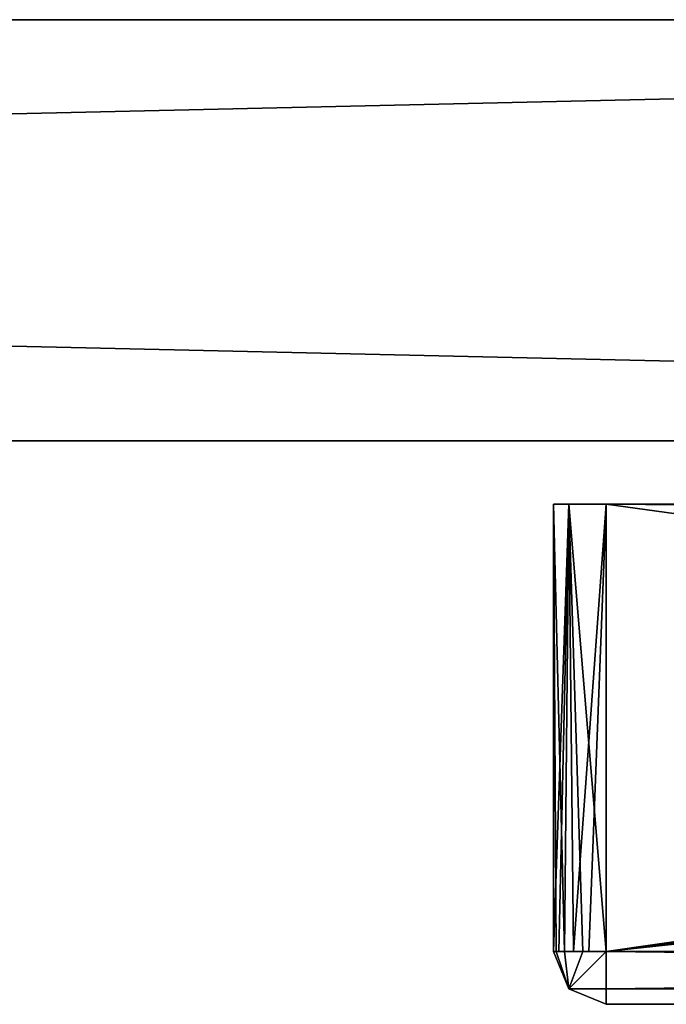
# Model space of a CAD drawing. Units: millimetres. Extents: x -1000 to 1007, y -48 to 231.
# Drawn here: x 316 to 328, y -39 to -20 of the extents above; entities that cross this region are included whole.
import ezdxf

# ---------------------------------------------------------------- set-up
doc = ezdxf.new("R2010")
doc.units = ezdxf.units.MM
doc.header["$LTSCALE"] = 26.699852
for name, color, linetype in [('35', 7, 'CONTINUOUS'), ('36', 7, 'CONTINUOUS'), ('38', 7, 'CONTINUOUS'), ('39', 7, 'CONTINUOUS'), ('492', 7, 'CONTINUOUS'), ('498', 7, 'CONTINUOUS'), ('576', 7, 'CONTINUOUS'), ('577', 7, 'CONTINUOUS'), ('578', 7, 'CONTINUOUS'), ('579', 7, 'CONTINUOUS'), ('580', 7, 'CONTINUOUS'), ('581', 7, 'CONTINUOUS'), ('582', 7, 'CONTINUOUS'), ('583', 7, 'CONTINUOUS'), ('584', 7, 'CONTINUOUS'), ('610', 7, 'CONTINUOUS'), ('734', 7, 'CONTINUOUS'), ('740', 7, 'CONTINUOUS'), ('818', 7, 'CONTINUOUS'), ('819', 7, 'CONTINUOUS'), ('820', 7, 'CONTINUOUS'), ('821', 7, 'CONTINUOUS'), ('822', 7, 'CONTINUOUS'), ('823', 7, 'CONTINUOUS'), ('824', 7, 'CONTINUOUS'), ('825', 7, 'CONTINUOUS'), ('826', 7, 'CONTINUOUS'), ('852', 7, 'CONTINUOUS')]:
    doc.layers.add(name, color=color, linetype=linetype)

msp = doc.modelspace()

# ---------------------------------------------------------------- linework, layer by layer
at = {"layer": '35', "linetype": 'Continuous'}
for points in [[(42.8, -19.85), (42.8, -19.85, 1500), (394.081, -19.85), (42.8, -19.85)], [(394.834, -19.85, 11), (42.8, -19.85, 1500), (394.834, -19.85, 1500), (394.834, -19.85, 11)], [(42.8, -19.85, 1500), (394.834, -19.85, 11), (394.791, -19.85, 11), (42.8, -19.85, 1500)], [(394.081, -19.85), (42.8, -19.85, 1500), (394.081, -19.85, 10.5), (394.081, -19.85)], [(394.081, -19.85, 10.5), (42.8, -19.85, 1500), (394.104, -19.85, 10.623), (394.081, -19.85, 10.5)], [(394.104, -19.85, 10.623), (42.8, -19.85, 1500), (394.17, -19.85, 10.739), (394.104, -19.85, 10.623)], [(394.17, -19.85, 10.739), (42.8, -19.85, 1500), (394.414, -19.85, 10.923), (394.17, -19.85, 10.739)], [(394.414, -19.85, 10.923), (42.8, -19.85, 1500), (394.791, -19.85, 11), (394.414, -19.85, 10.923)]]:
    msp.add_3dface(points, dxfattribs=at)
at = {"layer": '36', "linetype": 'Continuous'}
for points in [[(42.8, -27.85, 1500), (42.8, -27.85), (394.834, -27.85, 1500), (42.8, -27.85, 1500)], [(394.081, -27.85, 10.5), (42.8, -27.85), (394.081, -27.85), (394.081, -27.85, 10.5)], [(42.8, -27.85), (394.081, -27.85, 10.5), (394.104, -27.85, 10.622), (42.8, -27.85)], [(394.834, -27.85, 1500), (42.8, -27.85), (394.791, -27.85, 11), (394.834, -27.85, 1500)], [(394.791, -27.85, 11), (42.8, -27.85), (394.414, -27.85, 10.923), (394.791, -27.85, 11)], [(394.414, -27.85, 10.923), (42.8, -27.85), (394.17, -27.85, 10.739), (394.414, -27.85, 10.923)], [(394.17, -27.85, 10.739), (42.8, -27.85), (394.104, -27.85, 10.622), (394.17, -27.85, 10.739)]]:
    msp.add_3dface(points, dxfattribs=at)
at = {"layer": '38', "linetype": 'Continuous'}
for points in [[(42.8, -19.85, 1500), (42.8, -27.85, 1500), (394.834, -27.85, 1500), (42.8, -19.85, 1500)], [(394.834, -19.85, 1500), (42.8, -19.85, 1500), (394.834, -27.85, 1500), (394.834, -19.85, 1500)]]:
    msp.add_3dface(points, dxfattribs=at)
at = {"layer": '39', "linetype": 'Continuous'}
for points in [[(42.8, -27.85), (42.8, -19.85), (394.081, -19.85), (42.8, -27.85)], [(42.8, -27.85), (394.081, -19.85), (394.081, -27.85), (42.8, -27.85)]]:
    msp.add_3dface(points, dxfattribs=at)
at = {"layer": '492', "linetype": 'Continuous'}
for points in [[(326.859, -37.55, 1344), (388.359, -37.55, 1344), (326.859, -29.05, 1344), (326.859, -37.55, 1344)], [(326.859, -29.05, 1344), (388.359, -37.55, 1344), (385.859, -29.55, 1344), (326.859, -29.05, 1344)], [(385.859, -29.05, 1344), (326.859, -29.05, 1344), (385.859, -29.55, 1344), (385.859, -29.05, 1344)]]:
    msp.add_3dface(points, dxfattribs=at)
at = {"layer": '498', "linetype": 'Continuous'}
for points in [[(325.859, -29.05, 1343), (326.152, -29.05, 1343.707), (325.859, -29.05, 1297), (325.859, -29.05, 1343)], [(325.859, -29.05, 1297), (326.152, -29.05, 1343.707), (326.152, -29.05, 1296.293), (325.859, -29.05, 1297)], [(326.152, -29.05, 1343.707), (326.859, -29.05, 1344), (326.152, -29.05, 1296.293), (326.152, -29.05, 1343.707)], [(326.152, -29.05, 1296.293), (326.859, -29.05, 1344), (326.859, -29.05, 1296), (326.152, -29.05, 1296.293)], [(326.859, -29.05, 1344), (385.859, -29.05, 1344), (329.359, -29.05, 1341.5), (326.859, -29.05, 1344)], [(326.859, -29.05, 1296), (326.859, -29.05, 1344), (328.359, -29.05, 1340.5), (326.859, -29.05, 1296)], [(328.359, -29.05, 1340.5), (326.859, -29.05, 1344), (328.652, -29.05, 1341.207), (328.359, -29.05, 1340.5)], [(328.652, -29.05, 1341.207), (326.859, -29.05, 1344), (329.359, -29.05, 1341.5), (328.652, -29.05, 1341.207)], [(385.859, -29.05, 1296), (326.859, -29.05, 1296), (383.859, -29.05, 1298.5), (385.859, -29.05, 1296)], [(326.859, -29.05, 1296), (371.109, -29.05, 1298.5), (383.859, -29.05, 1298.5), (326.859, -29.05, 1296)], [(371.109, -29.05, 1298.5), (326.859, -29.05, 1296), (366.609, -29.05, 1298.5), (371.109, -29.05, 1298.5)], [(343.109, -29.05, 1298.5), (326.859, -29.05, 1296), (342.402, -29.05, 1298.793), (343.109, -29.05, 1298.5)], [(326.859, -29.05, 1296), (343.109, -29.05, 1298.5), (366.609, -29.05, 1298.5), (326.859, -29.05, 1296)], [(342.402, -29.05, 1298.793), (326.859, -29.05, 1296), (338.609, -29.05, 1298.5), (342.402, -29.05, 1298.793)], [(326.859, -29.05, 1296), (328.359, -29.05, 1317.75), (328.359, -29.05, 1299.5), (326.859, -29.05, 1296)], [(328.359, -29.05, 1317.75), (326.859, -29.05, 1296), (328.359, -29.05, 1322.25), (328.359, -29.05, 1317.75)], [(338.609, -29.05, 1298.5), (326.859, -29.05, 1296), (329.359, -29.05, 1298.5), (338.609, -29.05, 1298.5)], [(329.359, -29.05, 1298.5), (326.859, -29.05, 1296), (328.652, -29.05, 1298.793), (329.359, -29.05, 1298.5)], [(328.652, -29.05, 1298.793), (326.859, -29.05, 1296), (328.359, -29.05, 1299.5), (328.652, -29.05, 1298.793)], [(328.359, -29.05, 1322.25), (326.859, -29.05, 1296), (328.359, -29.05, 1340.5), (328.359, -29.05, 1322.25)]]:
    msp.add_3dface(points, dxfattribs=at)
at = {"layer": '576', "linetype": 'Continuous'}
for points in [[(326.859, -29.05, 1296), (385.859, -29.05, 1296), (326.859, -37.55, 1296), (326.859, -29.05, 1296)], [(385.859, -29.05, 1296), (385.859, -29.55, 1296), (326.859, -37.55, 1296), (385.859, -29.05, 1296)], [(385.859, -29.55, 1296), (386.299, -30.611, 1296), (326.859, -37.55, 1296), (385.859, -29.55, 1296)], [(386.299, -30.611, 1296), (387.359, -31.05, 1296), (326.859, -37.55, 1296), (386.299, -30.611, 1296)], [(387.359, -31.05, 1296), (388.859, -37.55, 1296), (326.859, -37.55, 1296), (387.359, -31.05, 1296)]]:
    msp.add_3dface(points, dxfattribs=at)
at = {"layer": '577', "linetype": 'Continuous'}
for points in [[(326.859, -37.55, 1296), (388.859, -37.55, 1296), (388.859, -38.258, 1296.293), (326.859, -37.55, 1296)], [(326.859, -38.258, 1296.293), (326.859, -37.55, 1296), (388.859, -38.258, 1296.293), (326.859, -38.258, 1296.293)], [(326.859, -38.55, 1297), (326.859, -38.258, 1296.293), (388.859, -38.55, 1297), (326.859, -38.55, 1297)], [(388.859, -38.55, 1297), (326.859, -38.258, 1296.293), (388.859, -38.258, 1296.293), (388.859, -38.55, 1297)]]:
    msp.add_3dface(points, dxfattribs=at)
at = {"layer": '578', "linetype": 'Continuous'}
for points in [[(325.96, -37.55, 1296.561), (326.859, -37.55, 1296), (325.859, -37.55, 1297), (325.96, -37.55, 1296.561)], [(325.859, -37.55, 1297), (326.859, -37.55, 1296), (326.152, -38.258, 1297), (325.859, -37.55, 1297)], [(326.244, -37.55, 1296.212), (326.859, -37.55, 1296), (325.96, -37.55, 1296.561), (326.244, -37.55, 1296.212)], [(326.859, -37.55, 1296), (326.859, -38.258, 1296.293), (326.152, -38.258, 1297), (326.859, -37.55, 1296)], [(326.534, -37.55, 1296.054), (326.859, -37.55, 1296), (326.244, -37.55, 1296.212), (326.534, -37.55, 1296.054)], [(326.859, -38.258, 1296.293), (326.859, -38.55, 1297), (326.152, -38.258, 1297), (326.859, -38.258, 1296.293)]]:
    msp.add_3dface(points, dxfattribs=at)
at = {"layer": '579', "linetype": 'Continuous'}
for points in [[(325.859, -29.05, 1297), (326.152, -29.05, 1296.293), (325.859, -37.55, 1297), (325.859, -29.05, 1297)], [(326.152, -29.05, 1296.293), (325.96, -37.55, 1296.561), (325.859, -37.55, 1297), (326.152, -29.05, 1296.293)], [(326.152, -29.05, 1296.293), (326.244, -37.55, 1296.212), (325.96, -37.55, 1296.561), (326.152, -29.05, 1296.293)], [(326.152, -29.05, 1296.293), (326.859, -29.05, 1296), (326.244, -37.55, 1296.212), (326.152, -29.05, 1296.293)], [(326.859, -29.05, 1296), (326.534, -37.55, 1296.054), (326.244, -37.55, 1296.212), (326.859, -29.05, 1296)], [(326.859, -29.05, 1296), (326.859, -37.55, 1296), (326.534, -37.55, 1296.054), (326.859, -29.05, 1296)]]:
    msp.add_3dface(points, dxfattribs=at)
at = {"layer": '580', "linetype": 'Continuous'}
for points in [[(325.859, -29.05, 1343), (325.859, -29.05, 1297), (325.859, -37.55, 1343), (325.859, -29.05, 1343)], [(325.859, -29.05, 1297), (325.859, -37.55, 1297), (325.859, -37.55, 1343), (325.859, -29.05, 1297)]]:
    msp.add_3dface(points, dxfattribs=at)
at = {"layer": '581', "linetype": 'Continuous'}
for points in [[(325.859, -37.55, 1297), (326.152, -38.258, 1297), (325.859, -37.55, 1343), (325.859, -37.55, 1297)], [(325.859, -37.55, 1343), (326.152, -38.258, 1297), (326.152, -38.258, 1343), (325.859, -37.55, 1343)], [(326.152, -38.258, 1297), (326.859, -38.55, 1297), (326.152, -38.258, 1343), (326.152, -38.258, 1297)], [(326.152, -38.258, 1343), (326.859, -38.55, 1297), (326.859, -38.55, 1343), (326.152, -38.258, 1343)]]:
    msp.add_3dface(points, dxfattribs=at)
at = {"layer": '582', "linetype": 'Continuous'}
for points in [[(325.859, -37.55, 1343), (326.152, -38.258, 1343), (325.914, -37.55, 1343.325), (325.859, -37.55, 1343)], [(325.914, -37.55, 1343.325), (326.152, -38.258, 1343), (326.071, -37.55, 1343.615), (325.914, -37.55, 1343.325)], [(326.071, -37.55, 1343.615), (326.152, -38.258, 1343), (326.421, -37.55, 1343.899), (326.071, -37.55, 1343.615)], [(326.859, -37.55, 1344), (326.152, -38.258, 1343), (326.859, -38.55, 1343), (326.859, -37.55, 1344)], [(326.152, -38.258, 1343), (326.859, -37.55, 1344), (326.421, -37.55, 1343.899), (326.152, -38.258, 1343)], [(326.859, -37.55, 1344), (326.859, -38.55, 1343), (326.859, -38.258, 1343.707), (326.859, -37.55, 1344)]]:
    msp.add_3dface(points, dxfattribs=at)
at = {"layer": '583', "linetype": 'Continuous'}
for points in [[(326.152, -29.05, 1343.707), (325.859, -29.05, 1343), (326.071, -37.55, 1343.615), (326.152, -29.05, 1343.707)], [(325.859, -29.05, 1343), (325.859, -37.55, 1343), (325.914, -37.55, 1343.325), (325.859, -29.05, 1343)], [(325.859, -29.05, 1343), (325.914, -37.55, 1343.325), (326.071, -37.55, 1343.615), (325.859, -29.05, 1343)], [(326.152, -29.05, 1343.707), (326.071, -37.55, 1343.615), (326.421, -37.55, 1343.899), (326.152, -29.05, 1343.707)], [(326.859, -37.55, 1344), (326.859, -29.05, 1344), (326.152, -29.05, 1343.707), (326.859, -37.55, 1344)], [(326.859, -37.55, 1344), (326.152, -29.05, 1343.707), (326.421, -37.55, 1343.899), (326.859, -37.55, 1344)]]:
    msp.add_3dface(points, dxfattribs=at)
at = {"layer": '584', "linetype": 'Continuous'}
for points in [[(388.359, -37.55, 1344), (326.859, -37.55, 1344), (326.859, -38.258, 1343.707), (388.359, -37.55, 1344)], [(388.359, -37.55, 1344), (326.859, -38.258, 1343.707), (388.359, -38.268, 1343.696), (388.359, -37.55, 1344)], [(326.859, -38.258, 1343.707), (326.859, -38.55, 1343), (388.359, -38.268, 1343.696), (326.859, -38.258, 1343.707)], [(326.859, -38.55, 1343), (388.359, -38.55, 1343), (388.359, -38.268, 1343.696), (326.859, -38.55, 1343)]]:
    msp.add_3dface(points, dxfattribs=at)
at = {"layer": '610', "linetype": 'Continuous'}
for points in [[(326.859, -38.55, 1297), (388.859, -38.55, 1297), (326.859, -38.55, 1343), (326.859, -38.55, 1297)], [(326.859, -38.55, 1343), (388.859, -38.55, 1297), (388.359, -38.55, 1319.75), (326.859, -38.55, 1343)], [(388.359, -38.55, 1343), (326.859, -38.55, 1343), (388.359, -38.55, 1319.75), (388.359, -38.55, 1343)]]:
    msp.add_3dface(points, dxfattribs=at)
at = {"layer": '734', "linetype": 'Continuous'}
for points in [[(326.859, -37.55, 204), (388.359, -37.55, 204), (326.859, -29.05, 204), (326.859, -37.55, 204)], [(326.859, -29.05, 204), (388.359, -37.55, 204), (385.859, -29.55, 204), (326.859, -29.05, 204)], [(385.859, -29.05, 204), (326.859, -29.05, 204), (385.859, -29.55, 204), (385.859, -29.05, 204)]]:
    msp.add_3dface(points, dxfattribs=at)
at = {"layer": '740', "linetype": 'Continuous'}
for points in [[(325.859, -29.05, 203), (326.152, -29.05, 203.707), (325.859, -29.05, 157), (325.859, -29.05, 203)], [(325.859, -29.05, 157), (326.152, -29.05, 203.707), (326.152, -29.05, 156.293), (325.859, -29.05, 157)], [(326.152, -29.05, 203.707), (326.859, -29.05, 204), (326.152, -29.05, 156.293), (326.152, -29.05, 203.707)], [(326.152, -29.05, 156.293), (326.859, -29.05, 204), (326.859, -29.05, 156), (326.152, -29.05, 156.293)], [(326.859, -29.05, 204), (385.859, -29.05, 204), (329.359, -29.05, 201.5), (326.859, -29.05, 204)], [(326.859, -29.05, 156), (326.859, -29.05, 204), (328.359, -29.05, 200.5), (326.859, -29.05, 156)], [(328.359, -29.05, 200.5), (326.859, -29.05, 204), (328.652, -29.05, 201.207), (328.359, -29.05, 200.5)], [(328.652, -29.05, 201.207), (326.859, -29.05, 204), (329.359, -29.05, 201.5), (328.652, -29.05, 201.207)], [(385.859, -29.05, 156), (326.859, -29.05, 156), (383.859, -29.05, 158.5), (385.859, -29.05, 156)], [(326.859, -29.05, 156), (371.109, -29.05, 158.5), (383.859, -29.05, 158.5), (326.859, -29.05, 156)], [(371.109, -29.05, 158.5), (326.859, -29.05, 156), (366.609, -29.05, 158.5), (371.109, -29.05, 158.5)], [(343.109, -29.05, 158.5), (326.859, -29.05, 156), (342.402, -29.05, 158.793), (343.109, -29.05, 158.5)], [(326.859, -29.05, 156), (343.109, -29.05, 158.5), (366.609, -29.05, 158.5), (326.859, -29.05, 156)], [(342.402, -29.05, 158.793), (326.859, -29.05, 156), (338.609, -29.05, 158.5), (342.402, -29.05, 158.793)], [(326.859, -29.05, 156), (328.359, -29.05, 177.75), (328.359, -29.05, 159.5), (326.859, -29.05, 156)], [(328.359, -29.05, 177.75), (326.859, -29.05, 156), (328.359, -29.05, 182.25), (328.359, -29.05, 177.75)], [(338.609, -29.05, 158.5), (326.859, -29.05, 156), (329.359, -29.05, 158.5), (338.609, -29.05, 158.5)], [(329.359, -29.05, 158.5), (326.859, -29.05, 156), (328.652, -29.05, 158.793), (329.359, -29.05, 158.5)], [(328.652, -29.05, 158.793), (326.859, -29.05, 156), (328.359, -29.05, 159.5), (328.652, -29.05, 158.793)], [(328.359, -29.05, 182.25), (326.859, -29.05, 156), (328.359, -29.05, 200.5), (328.359, -29.05, 182.25)]]:
    msp.add_3dface(points, dxfattribs=at)
at = {"layer": '818', "linetype": 'Continuous'}
for points in [[(326.859, -29.05, 156), (385.859, -29.05, 156), (326.859, -37.55, 156), (326.859, -29.05, 156)], [(385.859, -29.05, 156), (385.859, -29.55, 156), (326.859, -37.55, 156), (385.859, -29.05, 156)], [(385.859, -29.55, 156), (386.299, -30.611, 156), (326.859, -37.55, 156), (385.859, -29.55, 156)], [(386.299, -30.611, 156), (387.359, -31.05, 156), (326.859, -37.55, 156), (386.299, -30.611, 156)], [(387.359, -31.05, 156), (388.859, -37.55, 156), (326.859, -37.55, 156), (387.359, -31.05, 156)]]:
    msp.add_3dface(points, dxfattribs=at)
at = {"layer": '819', "linetype": 'Continuous'}
for points in [[(326.859, -37.55, 156), (388.859, -37.55, 156), (388.859, -38.258, 156.293), (326.859, -37.55, 156)], [(326.859, -38.258, 156.293), (326.859, -37.55, 156), (388.859, -38.258, 156.293), (326.859, -38.258, 156.293)], [(326.859, -38.55, 157), (326.859, -38.258, 156.293), (388.859, -38.55, 157), (326.859, -38.55, 157)], [(388.859, -38.55, 157), (326.859, -38.258, 156.293), (388.859, -38.258, 156.293), (388.859, -38.55, 157)]]:
    msp.add_3dface(points, dxfattribs=at)
at = {"layer": '820', "linetype": 'Continuous'}
for points in [[(325.96, -37.55, 156.561), (326.859, -37.55, 156), (325.859, -37.55, 157), (325.96, -37.55, 156.561)], [(325.859, -37.55, 157), (326.859, -37.55, 156), (326.152, -38.258, 157), (325.859, -37.55, 157)], [(326.244, -37.55, 156.212), (326.859, -37.55, 156), (325.96, -37.55, 156.561), (326.244, -37.55, 156.212)], [(326.859, -37.55, 156), (326.859, -38.258, 156.293), (326.152, -38.258, 157), (326.859, -37.55, 156)], [(326.534, -37.55, 156.054), (326.859, -37.55, 156), (326.244, -37.55, 156.212), (326.534, -37.55, 156.054)], [(326.859, -38.258, 156.293), (326.859, -38.55, 157), (326.152, -38.258, 157), (326.859, -38.258, 156.293)]]:
    msp.add_3dface(points, dxfattribs=at)
at = {"layer": '821', "linetype": 'Continuous'}
for points in [[(325.859, -29.05, 157), (326.152, -29.05, 156.293), (325.859, -37.55, 157), (325.859, -29.05, 157)], [(326.152, -29.05, 156.293), (325.96, -37.55, 156.561), (325.859, -37.55, 157), (326.152, -29.05, 156.293)], [(326.152, -29.05, 156.293), (326.244, -37.55, 156.212), (325.96, -37.55, 156.561), (326.152, -29.05, 156.293)], [(326.152, -29.05, 156.293), (326.859, -29.05, 156), (326.244, -37.55, 156.212), (326.152, -29.05, 156.293)], [(326.859, -29.05, 156), (326.534, -37.55, 156.054), (326.244, -37.55, 156.212), (326.859, -29.05, 156)], [(326.859, -29.05, 156), (326.859, -37.55, 156), (326.534, -37.55, 156.054), (326.859, -29.05, 156)]]:
    msp.add_3dface(points, dxfattribs=at)
at = {"layer": '822', "linetype": 'Continuous'}
for points in [[(325.859, -29.05, 203), (325.859, -29.05, 157), (325.859, -37.55, 203), (325.859, -29.05, 203)], [(325.859, -29.05, 157), (325.859, -37.55, 157), (325.859, -37.55, 203), (325.859, -29.05, 157)]]:
    msp.add_3dface(points, dxfattribs=at)
at = {"layer": '823', "linetype": 'Continuous'}
for points in [[(325.859, -37.55, 157), (326.152, -38.258, 157), (325.859, -37.55, 203), (325.859, -37.55, 157)], [(325.859, -37.55, 203), (326.152, -38.258, 157), (326.152, -38.258, 203), (325.859, -37.55, 203)], [(326.152, -38.258, 157), (326.859, -38.55, 157), (326.152, -38.258, 203), (326.152, -38.258, 157)], [(326.152, -38.258, 203), (326.859, -38.55, 157), (326.859, -38.55, 203), (326.152, -38.258, 203)]]:
    msp.add_3dface(points, dxfattribs=at)
at = {"layer": '824', "linetype": 'Continuous'}
for points in [[(325.859, -37.55, 203), (326.152, -38.258, 203), (325.914, -37.55, 203.325), (325.859, -37.55, 203)], [(325.914, -37.55, 203.325), (326.152, -38.258, 203), (326.071, -37.55, 203.615), (325.914, -37.55, 203.325)], [(326.071, -37.55, 203.615), (326.152, -38.258, 203), (326.421, -37.55, 203.899), (326.071, -37.55, 203.615)], [(326.859, -37.55, 204), (326.152, -38.258, 203), (326.859, -38.55, 203), (326.859, -37.55, 204)], [(326.152, -38.258, 203), (326.859, -37.55, 204), (326.421, -37.55, 203.899), (326.152, -38.258, 203)], [(326.859, -37.55, 204), (326.859, -38.55, 203), (326.859, -38.258, 203.707), (326.859, -37.55, 204)]]:
    msp.add_3dface(points, dxfattribs=at)
at = {"layer": '825', "linetype": 'Continuous'}
for points in [[(326.152, -29.05, 203.707), (325.859, -29.05, 203), (326.071, -37.55, 203.615), (326.152, -29.05, 203.707)], [(325.859, -29.05, 203), (325.859, -37.55, 203), (325.914, -37.55, 203.325), (325.859, -29.05, 203)], [(325.859, -29.05, 203), (325.914, -37.55, 203.325), (326.071, -37.55, 203.615), (325.859, -29.05, 203)], [(326.152, -29.05, 203.707), (326.071, -37.55, 203.615), (326.421, -37.55, 203.899), (326.152, -29.05, 203.707)], [(326.859, -37.55, 204), (326.859, -29.05, 204), (326.152, -29.05, 203.707), (326.859, -37.55, 204)], [(326.859, -37.55, 204), (326.152, -29.05, 203.707), (326.421, -37.55, 203.899), (326.859, -37.55, 204)]]:
    msp.add_3dface(points, dxfattribs=at)
at = {"layer": '826', "linetype": 'Continuous'}
for points in [[(388.359, -37.55, 204), (326.859, -37.55, 204), (326.859, -38.258, 203.707), (388.359, -37.55, 204)], [(388.359, -37.55, 204), (326.859, -38.258, 203.707), (388.359, -38.268, 203.696), (388.359, -37.55, 204)], [(326.859, -38.258, 203.707), (326.859, -38.55, 203), (388.359, -38.268, 203.696), (326.859, -38.258, 203.707)], [(326.859, -38.55, 203), (388.359, -38.55, 203), (388.359, -38.268, 203.696), (326.859, -38.55, 203)]]:
    msp.add_3dface(points, dxfattribs=at)
at = {"layer": '852', "linetype": 'Continuous'}
for points in [[(326.859, -38.55, 157), (388.859, -38.55, 157), (326.859, -38.55, 203), (326.859, -38.55, 157)], [(326.859, -38.55, 203), (388.859, -38.55, 157), (388.359, -38.55, 179.75), (326.859, -38.55, 203)], [(388.359, -38.55, 203), (326.859, -38.55, 203), (388.359, -38.55, 179.75), (388.359, -38.55, 203)]]:
    msp.add_3dface(points, dxfattribs=at)

doc.saveas('drawing.dxf')
